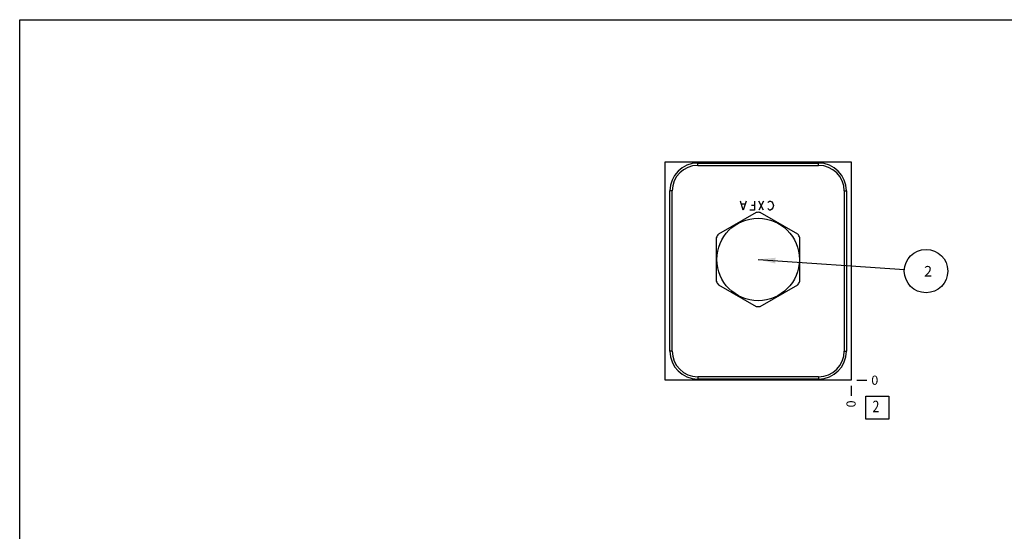
# Model space of a CAD drawing. Units: inches. Extents: x 0.3 to 21.7, y 0.3 to 16.7.
# Drawn here: x 0.3 to 11, y 11.1 to 16.7 of the extents above; entities that cross this region are included whole.
import ezdxf

# ---------------------------------------------------------------- set-up
doc = ezdxf.new("R2010")
doc.units = ezdxf.units.IN
doc.header["$LTSCALE"] = 1.21
doc.header["$MEASUREMENT"] = 0
doc.layers.get('0').update_dxf_attribs({"linetype": 'CONTINUOUS'})
doc.styles.get("Standard").update_dxf_attribs({"font": 'txt', "width": 0.8})
doc.dimstyles.new('DIMSTYLE_2', dxfattribs={"dimtxt": 0.1, "dimasz": 0.1875, "dimexe": 0.125, "dimexo": 0.0625, "dimgap": 0.025, "dimtad": 0, "dimtih": 1, "dimtoh": 1, "dimdec": 0, "dimlfac": 1.237623, "dimzin": 4, "dimdsep": 46, "dimtxsty": 'STANDARD', "dimblk": '_FILLED', "dimblk1": '_FILLED', "dimblk2": '_FILLED', "dimcen": 0.09, "dimadec": 0, "dimazin": 0, "dimtfac": 1, "dimtdec": 0, "dimtofl": 0, "dimtmove": 0, "dimatfit": 3, "dimldrblk": '_FILLED', "dimfxl": 1, "dimtolj": 1, "dimtzin": 4, "dimarcsym": 0})
doc.dimstyles.get("Standard").update_dxf_attribs({"dimtxt": 0.1, "dimasz": 0.1875, "dimexe": 0.125, "dimexo": 0.0625, "dimgap": 0.09, "dimtad": 0, "dimtih": 1, "dimtoh": 1, "dimdec": 3, "dimzin": 4, "dimdsep": 46, "dimtxsty": 'STANDARD', "dimblk": '_FILLED', "dimblk1": '_FILLED', "dimblk2": '_FILLED', "dimcen": 0.09, "dimadec": 0, "dimazin": 0, "dimtp": 0.001, "dimtm": 0.001, "dimtfac": 1, "dimtdec": 3, "dimtofl": 0, "dimtmove": 0, "dimatfit": 3, "dimldrblk": '_FILLED', "dimfxl": 1, "dimtolj": 1, "dimtzin": 4, "dimarcsym": 0})

# ---------------------------------------------------------------- blocks, each defined once
blk = doc.blocks.new('*D7')
at = {"color": 2, "linetype": 'CONTINUOUS'}
blk.add_line((9.335, 12.716), (9.335, 12.609), dxfattribs=at)
at = {"color": 2, "linetype": 'CONTINUOUS', "insert": (9.285, 12.559), "char_height": 0.1, "width": 0.08, "attachment_point": 3, "rotation": 90, "line_spacing_factor": 0.9}
blk.add_mtext('0', dxfattribs=at)
blk = doc.blocks.new('_FILLED')
at = {"color": 0, "linetype": 'BYBLOCK'}
blk.add_solid([(0, 0), (-1, 0.167), (-1, -0.167)], dxfattribs=at)
blk = doc.blocks.new('*D8')
at = {"color": 2, "linetype": 'CONTINUOUS'}
blk.add_line((9.398, 12.779), (9.505, 12.779), dxfattribs=at)
at = {"color": 2, "linetype": 'CONTINUOUS', "insert": (9.555, 12.829), "char_height": 0.1, "width": 0.08, "attachment_point": 1, "line_spacing_factor": 0.9}
blk.add_mtext('0', dxfattribs=at)
blk = doc.blocks.new('SUN_FACENUMBER_BL4', base_point=(9.619, 12.481))
at = {"color": 2, "linetype": 'CONTINUOUS'}
for p, q in [((9.494, 12.606), (9.744, 12.606)), ((9.494, 12.356), (9.494, 12.606)), ((9.744, 12.606), (9.744, 12.356)), ((9.744, 12.356), (9.494, 12.356))]:
    blk.add_line(p, q, dxfattribs=at)
at = {"color": 2, "linetype": 'CONTINUOUS', "width": 0.8}
blk.add_text('2', height=0.125, dxfattribs=at).set_placement((9.567, 12.431))
blk = doc.blocks.new('SUN_NBOMBALLOON_BL5', base_point=(10.149, 13.966))
at = {"color": 2, "linetype": 'CONTINUOUS'}
blk.add_circle((10.149, 13.966), 0.236, dxfattribs=at)
at = {"color": 2, "linetype": 'CONTINUOUS', "insert": (10.128, 14.021), "char_height": 0.115, "width": 0.092, "attachment_point": 1, "line_spacing_factor": 0.9}
blk.add_mtext('2', dxfattribs=at)

msp = doc.modelspace()

# ---------------------------------------------------------------- linework, layer by layer
at = {"color": 7, "linetype": 'CONTINUOUS'}
for p, q in [((0.3013, 0.3013), (0.3013, 16.6988)), ((0.3013, 16.6988), (21.6988, 16.6988)), ((7.3153, 12.7789), (7.3153, 15.1528)), ((7.3153, 15.1528), (9.3353, 15.1528)), ((7.6692, 15.1148), (7.6692, 15.1399)), ((7.6692, 15.1399), (8.9822, 15.1399)), ((7.6692, 15.1148), (8.9822, 15.1148)), ((8.9822, 15.1148), (8.9822, 15.1399)), ((9.3353, 15.1528), (9.3353, 12.7789)), ((7.3662, 13.0948), (7.3662, 14.8369)), ((7.3913, 14.8369), (7.3662, 14.8369)), ((7.3913, 13.0948), (7.3913, 14.8369)), ((9.2602, 14.8369), (9.2602, 13.0948)), ((9.2602, 14.8369), (9.2852, 14.8369)), ((9.2852, 14.8369), (9.2852, 13.0948)), ((8.3028, 14.6037), (7.8934, 14.3673)), ((8.7572, 14.3673), (8.3479, 14.6037)), ((7.8708, 14.3282), (7.8708, 13.8555)), ((8.7798, 13.8555), (8.7798, 14.3282)), ((7.8934, 13.8165), (8.3028, 13.5801)), ((8.3479, 13.5801), (8.7572, 13.8165)), ((7.3913, 13.0948), (7.3662, 13.0948)), ((9.2602, 13.0948), (9.2852, 13.0948)), ((9.3353, 12.7789), (7.3153, 12.7789)), ((8.9822, 12.8169), (7.6692, 12.8169)), ((7.6692, 12.8169), (7.6692, 12.7918)), ((8.9822, 12.7918), (7.6692, 12.7918)), ((8.9822, 12.8169), (8.9822, 12.7918))]:
    msp.add_line(p, q, dxfattribs=at)
at = {"color": 4, "linetype": 'CONTINUOUS'}
for p, q in [((8.1637, 14.6292), (8.1334, 14.7262)), ((8.1819, 14.6938), (8.1455, 14.6938)), ((8.194, 14.7262), (8.1637, 14.6292)), ((8.2849, 14.6777), (8.2546, 14.6777)), ((8.2849, 14.7262), (8.2849, 14.6292)), ((8.3819, 14.7262), (8.3334, 14.6292)), ((8.3819, 14.6292), (8.3334, 14.7262)), ((8.4304, 14.71), (8.4364, 14.7181)), ((8.4364, 14.7181), (8.4485, 14.7262)), ((8.4485, 14.7262), (8.4607, 14.7262)), ((8.4607, 14.7262), (8.4728, 14.7181)), ((8.4728, 14.7181), (8.4849, 14.7019)), ((8.4849, 14.7019), (8.491, 14.6777)), ((8.491, 14.6777), (8.4849, 14.6534)), ((8.2849, 14.6292), (8.2364, 14.6292)), ((8.4364, 14.6373), (8.4304, 14.6454)), ((8.4485, 14.6292), (8.4364, 14.6373)), ((8.4607, 14.6292), (8.4485, 14.6292)), ((8.4728, 14.6373), (8.4607, 14.6292)), ((8.4849, 14.6534), (8.4728, 14.6373))]:
    msp.add_line(p, q, dxfattribs=at)
at = {"color": 7, "linetype": 'CONTINUOUS'}
msp.add_circle((8.3253, 14.0919), 0.4484, dxfattribs=at)
for centre, radius, start, end in [((7.6692, 14.8369), 0.303, 90, 180), ((7.6692, 14.8369), 0.278, 90, 180), ((8.9822, 14.8369), 0.303, 0, 90), ((8.9822, 14.8369), 0.278, 0, 90), ((8.3253, 14.0919), 0.5123, 87.47677, 92.52323), ((8.3253, 14.0919), 0.5123, 147.47677, 152.52323), ((8.3253, 14.0919), 0.5123, 27.47677, 32.52323), ((8.3253, 14.0919), 0.5123, 207.47677, 212.52323), ((8.3253, 14.0919), 0.5123, 327.47677, 332.52323), ((8.3253, 14.0919), 0.5123, 267.47677, 272.52323), ((7.6692, 13.0948), 0.303, 180, 270), ((7.6692, 13.0948), 0.278, 180, 270), ((8.9822, 13.0948), 0.303, 270, 360), ((8.9822, 13.0948), 0.278, 270, 360)]:
    msp.add_arc(centre, radius, start, end, dxfattribs=at)

# ---------------------------------------------------------------- block references
at = {"color": 2, "linetype": 'CONTINUOUS'}
for name, p in [('SUN_NBOMBALLOON_BL5', (10.1493, 13.9658)), ('SUN_FACENUMBER_BL4', (9.6191, 12.4807))]:
    msp.add_blockref(name, p, dxfattribs=at)

# ---------------------------------------------------------------- dimensions: what is measured, and where the dimension line sits
for feature_location, offset, dtype, picture, middle in [((9.3353129288, 12.7163808441), (0, -0.1075), 1, '*D7', (9.3353128525, 12.5188807205)), ((9.3978129288, 12.7788808441), (0.1075, 0), 0, '*D8', (9.5953129578, 12.7788811646))]:
    dim = msp.add_ordinate_dim(feature_location=feature_location, offset=offset, dtype=dtype, origin=(9.3353129288, 12.7788808441), dimstyle='DIMSTYLE_2', dxfattribs=at)
    dim.commit()
    dim.dimension.update_dxf_attribs({"geometry": picture, "text_midpoint": middle})

# ---------------------------------------------------------------- leaders
msp.add_leader([(8.3253, 14.0919), (9.9139, 13.9821)], dimstyle='STANDARD', override={"dimtad": 0}, dxfattribs=at)

doc.saveas('drawing.dxf')
